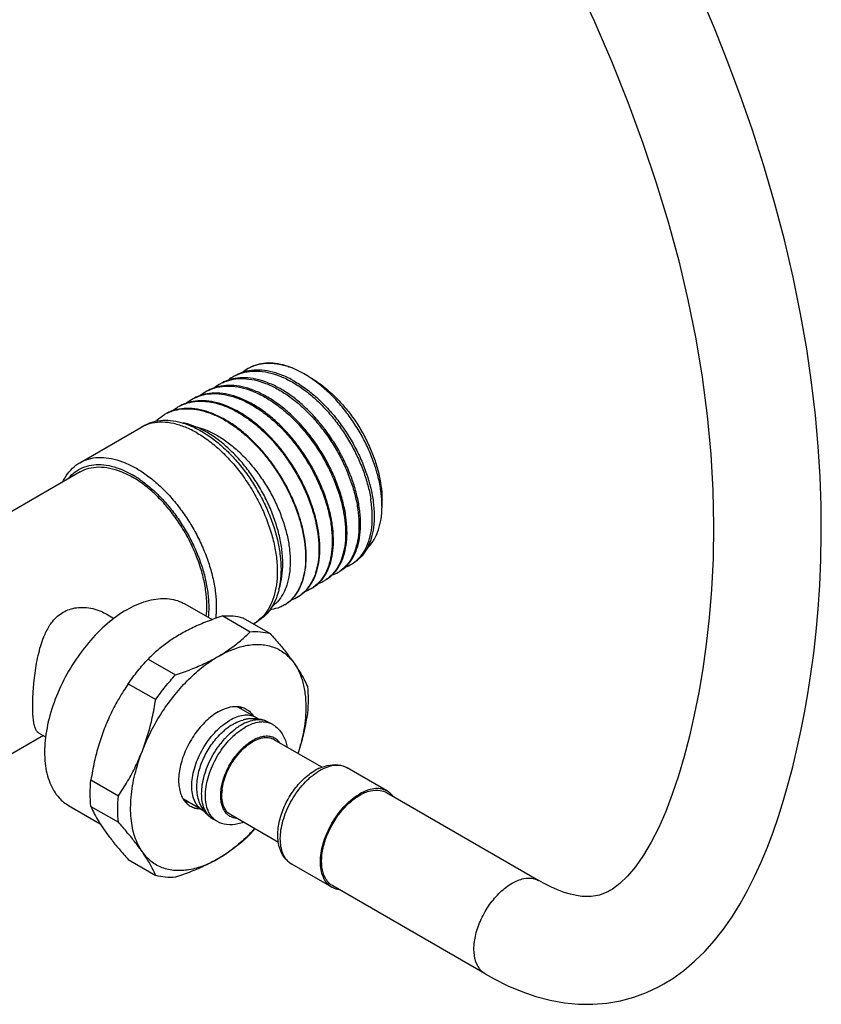
# Model space of a CAD drawing. Units: millimetres. Extents: x 0 to 841, y -94 to 1189.
# Drawn here: x 710 to 785, y -94 to -3 of the extents above; entities that cross this region are included whole.
import ezdxf

# ---------------------------------------------------------------- set-up
doc = ezdxf.new("R2010")
doc.units = ezdxf.units.MM
doc.header["$LTSCALE"] = 77.505185
doc.layers.get('0').update_dxf_attribs({"linetype": 'CONTINUOUS'})
doc.layers.add('02___PRT_ALL_AXES', color=7, linetype='CONTINUOUS')

msp = doc.modelspace()

# ---------------------------------------------------------------- linework, layer by layer
at = {"color": 7, "linetype": 'Continuous'}
for p, q in [((736.659, -35.465), (737.1, -35.72)), ((737.1, -35.734), (737.094, -35.73)), ((715.834, -43.712), (721.491, -40.446)), ((721.558, -40.408), (721.491, -40.446)), ((721.558, -40.408), (721.916, -40.212)), ((743.889, -47.746), (743.889, -47.191)), ((741.245, -53.01), (741.25, -53.006)), ((725.6, -56.822), (728.117, -58.275)), ((718.358, -57.779), (719.009, -58.155)), ((729.11, -57.929), (731.655, -59.398)), ((730.956, -58.094), (733.501, -59.563)), ((732.057, -58.593), (732.406, -58.381)), ((731.94, -58.662), (731.991, -58.632)), ((732.057, -58.593), (731.991, -58.632)), ((722.181, -61.929), (724.727, -63.398)), ((720.335, -64.225), (722.88, -65.695)), ((712.008, -68.777), (712.663, -69.155)), ((716.871, -73.154), (719.416, -74.623)), ((744.317, -74.325), (758.46, -82.49)), ((714.801, -75.528), (717.719, -77.213)), ((716.871, -75.615), (719.416, -77.084)), ((720.335, -80.543), (722.88, -82.013)), ((753.459, -91.15), (739.317, -82.985)), ((765.284, -83.28), (765.081, -83.404)), ((769.543, -92.362), (770.098, -92.055))]:
    msp.add_line(p, q, dxfattribs=at)
for points in [[(761.806, 1.077), (763.543, -2.65), (765.186, -6.434), (766.723, -10.265), (768.115, -14.046), (769.351, -17.733), (770.451, -21.37), (771.428, -24.991), (772.282, -28.608), (773.009, -32.206), (773.605, -35.776), (774.074, -39.355), (774.408, -42.905), (774.602, -46.303), (774.67, -49.531), (774.625, -52.609), (774.483, -55.483), (774.268, -58.113), (773.992, -60.545), (773.663, -62.852), (773.287, -65.042), (772.874, -67.107), (772.42, -69.094), (771.927, -70.99), (771.401, -72.776), (770.832, -74.473), (770.221, -76.076), (769.571, -77.561), (768.886, -78.918), (768.168, -80.139), (767.428, -81.202), (766.689, -82.08), (765.972, -82.768), (765.284, -83.28)], [(770.063, -92.076), (770.882, -91.569), (771.917, -90.822), (772.908, -89.983), (773.853, -89.059), (774.746, -88.059), (775.587, -86.99), (776.379, -85.856), (777.124, -84.663), (777.821, -83.417), (778.476, -82.121), (779.089, -80.78), (779.661, -79.403), (780.195, -77.989), (780.697, -76.532), (781.167, -75.037), (781.607, -73.506), (782.021, -71.926), (782.409, -70.303), (782.77, -68.64), (783.109, -66.919), (783.422, -65.145), (783.707, -63.312), (783.965, -61.394), (784.19, -59.388), (784.378, -57.294), (784.526, -55.081), (784.626, -52.735), (784.669, -50.268), (784.648, -47.691), (784.556, -45.009), (784.384, -42.217), (784.126, -39.309), (783.772, -36.28), (783.315, -33.135), (782.749, -29.889), (782.059, -26.504), (781.243, -23.019), (780.332, -19.562), (779.333, -16.149), (778.247, -12.767), (777.11, -9.5), (775.945, -6.388), (774.75, -3.393), (773.521, -0.486)], [(765.098, -83.394), (764.84, -83.534), (764.458, -83.705), (764.085, -83.831), (763.712, -83.918), (763.318, -83.97), (762.894, -83.984), (762.438, -83.957), (761.94, -83.885), (761.397, -83.764), (760.812, -83.587), (760.194, -83.355), (759.547, -83.066), (758.873, -82.722), (758.46, -82.49)], [(753.458, -91.149), (754.297, -91.614), (755.579, -92.246), (756.871, -92.789), (758.178, -93.24), (759.496, -93.59), (760.816, -93.831), (762.138, -93.96), (763.457, -93.974), (764.752, -93.871), (766.018, -93.652), (767.251, -93.321), (768.428, -92.887), (769.543, -92.362)]]:
    msp.add_lwpolyline(points, dxfattribs=at)
for centre, radius, start, end in [((731.968, -38.951), 3.729, 115.74915, 118.74068), ((733.233, -38.23), 3.705, 118.74225, 128.44554), ((731.476, -44.438), 10.362, 57.17326, 59.99133), ((730.69, -39.65), 3.727, 118.73006, 128.77222), ((730.697, -39.661), 3.74, 116.17537, 118.74094), ((731.961, -38.94), 3.716, 118.72912, 128.61045), ((729.419, -40.36), 3.739, 118.73117, 128.96099), ((729.425, -40.371), 3.751, 116.60008, 118.74127), ((728.147, -41.071), 3.75, 118.73104, 129.16013), ((728.154, -41.082), 3.763, 117.49864, 118.74037), ((728.153, -41.08), 3.761, 117.02211, 117.49859), ((725.599, -42.483), 3.763, 116.24883, 118.72451), ((726.876, -41.781), 3.761, 118.73231, 129.36508), ((726.882, -41.791), 3.773, 117.44043, 118.74079), ((724.271, -48.477), 10.061, 61.12752, 61.30707), ((724.352, -48.406), 10.011, 61.33138, 61.52412), ((723.235, -43.462), 3.484, 112.07465, 118.7735), ((723.275, -43.555), 3.585, 111.3627, 112.10445), ((715.846, -53.301), 9.766, 57.72285, 59.98879), ((715.63, -53.647), 10.174, 57.0757, 57.73349), ((715.397, -54.003), 10.6, 55.01576, 57.06588), ((734.416, -47.75), 9.472, 0.02674, 3.37277), ((738.174, -51.144), 3.195, 289.54322, 301.24248), ((738.173, -51.142), 3.196, 301.23434, 304.47742), ((739.432, -50.414), 3.166, 289.62093, 301.27336), ((739.414, -50.383), 3.201, 301.26717, 304.87754), ((736.923, -51.889), 3.206, 289.31864, 301.24087), ((736.922, -51.888), 3.208, 301.23425, 303.9794), ((735.692, -52.671), 3.177, 301.26847, 303.54718), ((735.668, -52.635), 3.221, 303.54618, 305.41663), ((734.421, -53.381), 3.23, 288.87502, 301.23869), ((734.42, -53.379), 3.231, 301.235, 302.99459), ((733.17, -54.125), 3.243, 301.23473, 302.5043), ((730.211, -55.555), 3.555, 301.28445, 307.83167), ((729.114, -67.692), 2.072, 35.06818, 39.9195), ((729.01, -67.765), 2.199, 32.29366, 35.08864), ((727.032, -73.716), 2.105, 264.93385, 267.84682), ((717.718, -65.147), 19.08, 316.92258, 318.88059), ((719.243, -66.059), 17.294, 316.75976, 317.80968)]:
    msp.add_arc(centre, radius, start, end, dxfattribs=at)
for points, start_tangent, end_tangent in [([(735.671, -34.97), (734.621, -34.643), (733.612, -34.507), (732.664, -34.564), (731.797, -34.814), (731.451, -34.981)], (-0.930123, 0.367248), (-0.876691, -0.481054)), ([(735.671, -34.97), (734.705, -34.641), (733.774, -34.482), (732.897, -34.496), (732.089, -34.683), (731.581, -34.91)], (-0.921514, 0.388345), (-0.87691, -0.480654)), ([(735.578, -36.046), (734.518, -35.552), (733.477, -35.237), (732.479, -35.11), (731.54, -35.173), (730.683, -35.424), (730.346, -35.588)], (-0.877583, 0.479424), (-0.876803, -0.480851)), ([(730.348, -35.592), (730.513, -35.518), (731.369, -35.267), (732.308, -35.204), (733.305, -35.332), (734.346, -35.647), (735.407, -36.141)], (0.90071, 0.434422), (0.877373, -0.479809)), ([(736.659, -35.465), (735.671, -34.97)], (-0.866012, 0.500024), (-0.920515, 0.390707)), ([(733.009, -37.476), (731.942, -36.979), (730.894, -36.662), (729.891, -36.534), (728.945, -36.598), (728.084, -36.85), (727.745, -37.015)], (-0.877513, 0.479552), (-0.876805, -0.480845)), ([(734.294, -36.761), (733.23, -36.265), (732.186, -35.95), (731.185, -35.822), (730.243, -35.885), (729.384, -36.137), (729.045, -36.301)], (-0.877548, 0.479489), (-0.876809, -0.480839)), ([(729.047, -36.304), (729.237, -36.218), (730.095, -35.966), (731.037, -35.903), (732.038, -36.031), (733.082, -36.347), (734.145, -36.844)], (0.897451, 0.441113), (0.877339, -0.479871)), ([(735.407, -36.141), (736.443, -36.789), (737.461, -37.587), (738.438, -38.517), (739.36, -39.566), (740.204, -40.704), (740.963, -41.922), (741.623, -43.201), (742.164, -44.505), (742.57, -45.795), (742.841, -47.048)], (0.877373, -0.479809), (0.16223, -0.986753)), ([(735.578, -36.046), (736.653, -36.72), (737.705, -37.554), (738.714, -38.53), (739.66, -39.627), (740.523, -40.823), (741.287, -42.093), (741.936, -43.408), (742.456, -44.743), (742.839, -46.068), (743.076, -47.355), (743.163, -48.579), (743.099, -49.712), (742.887, -50.731), (742.53, -51.615), (742.038, -52.344), (741.42, -52.904), (741.254, -53.012)], (0.877583, -0.479424), (-0.855155, -0.518372)), ([(737.1, -35.72), (737.27, -35.82), (738.264, -36.495), (739.223, -37.298), (740.129, -38.21), (740.965, -39.211)], (0.866002, -0.500041), (0.608613, -0.793468)), ([(743.872, -47.193), (743.855, -46.951), (743.679, -45.694), (743.356, -44.389), (742.89, -43.062), (742.291, -41.743), (741.572, -40.461), (740.746, -39.244), (739.83, -38.117), (738.844, -37.105), (737.808, -36.231), (737.1, -35.734)], (-0.058313, 0.998298), (-0.840206, 0.542268)), ([(731.724, -38.192), (730.654, -37.692), (729.603, -37.375), (728.596, -37.246), (727.648, -37.31), (726.784, -37.563), (726.444, -37.728)], (-0.877479, 0.479616), (-0.876802, -0.480852)), ([(726.445, -37.73), (726.685, -37.617), (727.549, -37.365), (728.497, -37.301), (729.503, -37.43), (730.553, -37.748), (731.623, -38.248)], (0.890831, 0.454334), (0.877272, -0.479993)), ([(727.746, -37.017), (727.961, -36.918), (728.822, -36.665), (729.767, -36.602), (730.77, -36.731), (731.818, -37.048), (732.884, -37.546)], (0.894156, 0.447756), (0.877306, -0.479932)), ([(734.145, -36.844), (735.209, -37.51), (736.252, -38.334), (737.251, -39.296), (738.192, -40.38), (739.05, -41.556), (739.817, -42.816), (740.477, -44.136), (741.008, -45.475), (741.398, -46.791), (741.646, -48.068), (741.748, -49.295), (741.7, -50.44), (741.505, -51.47), (741.169, -52.362), (740.701, -53.106), (740.104, -53.69), (739.983, -53.777)], (0.877339, -0.479871), (-0.824337, -0.566099)), ([(741.753, -47.695), (741.481, -46.438), (741.073, -45.146), (740.53, -43.838), (739.868, -42.556), (739.107, -41.335), (738.26, -40.193), (737.334, -39.143), (736.354, -38.21), (735.333, -37.41), (734.294, -36.761)], (-0.162605, 0.986691), (-0.877548, 0.479489)), ([(730.439, -38.907), (729.366, -38.406), (728.312, -38.087), (727.302, -37.959), (726.351, -38.022), (725.485, -38.276), (725.143, -38.442)], (-0.877444, 0.479679), (-0.876808, -0.480841)), ([(725.144, -38.443), (725.409, -38.317), (726.276, -38.064), (727.226, -38), (728.236, -38.13), (729.289, -38.449), (730.362, -38.95)], (0.887491, 0.460825), (0.877239, -0.480054)), ([(731.623, -38.248), (732.724, -38.94), (733.802, -39.8), (734.833, -40.806), (735.8, -41.94), (736.675, -43.169), (737.453, -44.486), (738.112, -45.86), (738.631, -47.244), (738.998, -48.598), (739.213, -49.907), (739.272, -51.156), (739.17, -52.306), (738.915, -53.321), (738.512, -54.187), (737.97, -54.889), (737.534, -55.259)], (0.877272, -0.479993), (-0.814978, -0.579492)), ([(737.449, -55.321), (737.723, -55.134), (738.323, -54.547), (738.795, -53.799), (739.131, -52.902), (739.328, -51.867), (739.375, -50.715), (739.272, -49.48), (739.023, -48.197), (738.631, -46.873), (738.096, -45.526), (737.431, -44.199), (736.659, -42.931), (735.796, -41.748), (734.849, -40.658), (733.844, -39.691), (732.794, -38.862), (731.724, -38.192)], (0.855049, 0.518548), (-0.877479, 0.479616)), ([(732.884, -37.546), (733.951, -38.214), (734.997, -39.041), (736, -40.005), (736.943, -41.093), (737.803, -42.273), (738.573, -43.537), (739.235, -44.862), (739.768, -46.204), (740.159, -47.525), (740.407, -48.805), (740.509, -50.036), (740.461, -51.186), (740.265, -52.218), (739.929, -53.113), (739.458, -53.859), (738.86, -54.445), (738.715, -54.548)], (0.877306, -0.479932), (-0.829231, -0.558906)), ([(738.717, -54.551), (738.991, -54.365), (739.589, -53.78), (740.059, -53.034), (740.394, -52.14), (740.59, -51.108), (740.637, -49.959), (740.534, -48.729), (740.286, -47.449), (739.894, -46.129), (739.361, -44.787), (738.699, -43.464), (737.929, -42.201), (737.069, -41.022), (736.125, -39.935), (735.122, -38.971), (734.075, -38.144), (733.009, -37.476)], (0.855045, 0.518553), (-0.877513, 0.479552)), ([(722.914, -39.846), (723.022, -39.741), (723.692, -39.239), (723.791, -39.183)], (0.704434, 0.70977), (0.87692, 0.480636)), ([(729.125, -39.606), (728.077, -39.119), (727.018, -38.8), (726.005, -38.671), (725.05, -38.735), (724.18, -38.991), (723.842, -39.155)], (-0.879019, 0.476787), (-0.876798, -0.480858)), ([(723.935, -39.108), (724.448, -38.9), (725.279, -38.724), (726.178, -38.712), (727.124, -38.865), (728.105, -39.18), (729.101, -39.652)], (0.896864, 0.442307), (0.877206, -0.480114)), ([(730.362, -38.95), (731.435, -39.623), (732.488, -40.454), (733.496, -41.425), (734.445, -42.519), (735.31, -43.707), (736.085, -44.979), (736.751, -46.311), (737.287, -47.662), (737.68, -48.991), (737.929, -50.28), (738.032, -51.518), (737.984, -52.675), (737.786, -53.714), (737.448, -54.614), (736.974, -55.365), (736.372, -55.955), (736.18, -56.089)], (0.877239, -0.480054), (-0.838719, -0.544564)), ([(736.181, -56.091), (736.811, -55.592), (737.354, -54.888), (737.758, -54.02), (738.014, -53.002), (738.115, -51.849), (738.056, -50.597), (737.84, -49.284), (737.471, -47.927), (736.95, -46.539), (736.289, -45.162), (735.508, -43.841), (734.629, -42.609), (733.66, -41.472), (732.625, -40.463), (731.543, -39.601), (730.439, -38.907)], (0.854771, 0.519006), (-0.877444, 0.479679)), ([(740.965, -39.211), (741.729, -40.337), (742.397, -41.53), (742.955, -42.764), (743.39, -44.013), (743.693, -45.248), (743.858, -46.443), (743.889, -47.192)], (0.596985, -0.802252), (-0.000086, -1)), ([(721.916, -40.212), (722.237, -40.056), (723.084, -39.813), (724.013, -39.764), (725.005, -39.909), (725.433, -40.027)], (0.876679, 0.481075), (0.954629, -0.297798)), ([(726.741, -40.966), (725.635, -40.423), (724.553, -40.083), (723.52, -39.955), (722.559, -40.041), (721.969, -40.216)], (-0.86603, 0.499992), (-0.931291, -0.364276)), ([(727.633, -40.89), (726.583, -40.375), (725.557, -40.053), (725.433, -40.027)], (-0.86603, 0.499992), (-0.981001, 0.194003)), ([(725.433, -40.027), (726.039, -40.247), (727.095, -40.769)], (0.954629, -0.297798), (0.86603, -0.499992)), ([(729.129, -39.667), (730.177, -40.327), (731.233, -41.161), (732.244, -42.135), (733.196, -43.232), (734.064, -44.423), (734.841, -45.7), (735.509, -47.036), (736.046, -48.392), (736.441, -49.724), (736.69, -51.017), (736.793, -52.26), (736.745, -53.42), (736.547, -54.462), (736.207, -55.365), (735.732, -56.118), (735.127, -56.71), (734.912, -56.86)], (0.875697, -0.482861), (-0.84335, -0.537365)), ([(734.912, -56.86), (735.189, -56.672), (735.793, -56.081), (736.267, -55.328), (736.606, -54.426), (736.804, -53.384), (736.852, -52.224), (736.748, -50.982), (736.498, -49.69), (736.103, -48.358), (735.565, -47.003), (734.897, -45.667), (734.119, -44.392), (733.252, -43.201), (732.299, -42.104), (731.287, -41.131), (730.231, -40.297), (729.155, -39.622)], (0.855046, 0.518552), (-0.87741, 0.479741)), ([(726.548, -40.359), (727.37, -40.601), (728.358, -41.051), (729.357, -41.675), (730.343, -42.461), (731.286, -43.384), (732.17, -44.428), (732.977, -45.571), (733.691, -46.793), (734.293, -48.062)], (0.977238, -0.212147), (0.388966, -0.921252)), ([(726.741, -40.966), (727.848, -41.7), (728.93, -42.61), (729.963, -43.675), (730.924, -44.87), (731.791, -46.17), (732.546, -47.545), (733.171, -48.965), (733.653, -50.397), (733.98, -51.81), (734.145, -53.173), (734.145, -54.454), (733.98, -55.626), (733.653, -56.661), (733.171, -57.538), (732.546, -58.236), (732.391, -58.363)], (0.86603, -0.499992), (-0.789888, -0.613251)), ([(727.095, -40.769), (728.15, -41.466), (729.185, -42.322), (730.176, -43.322), (731.105, -44.444), (731.953, -45.666), (732.701, -46.962), (733.335, -48.307), (733.843, -49.672), (734.213, -51.031), (734.438, -52.355), (734.513, -53.618), (734.438, -54.793), (734.322, -55.44)], (0.86603, -0.499992), (-0.221274, -0.975212)), ([(733.734, -48.479), (733.141, -47.132), (732.424, -45.828), (731.601, -44.594), (730.69, -43.46), (729.709, -42.45), (728.683, -41.587), (727.633, -40.89)], (-0.361723, 0.932285), (-0.86603, 0.499992)), ([(714.262, -45.483), (714.334, -45.338), (714.844, -44.557), (715.482, -43.945), (715.834, -43.712)], (0.428201, 0.903684), (0.866039, 0.499976)), ([(715.834, -43.712), (716.234, -43.514), (717.086, -43.273), (718.021, -43.227), (719.016, -43.377), (720.045, -43.716), (721.084, -44.232)], (0.866039, 0.499976), (0.86603, -0.499992)), ([(714.748, -45.203), (714.788, -45.154), (715.395, -44.57), (716.112, -44.16), (716.923, -43.931), (717.813, -43.887), (718.761, -44.03), (719.742, -44.353), (720.731, -44.844)], (0.622985, 0.782234), (0.86603, -0.499992)), ([(721.084, -44.232), (722.123, -44.916), (723.153, -45.766), (724.148, -46.765), (725.083, -47.89), (725.935, -49.114), (726.687, -50.414), (727.325, -51.762), (727.835, -53.132), (728.207, -54.496), (728.433, -55.825), (728.509, -57.091), (728.448, -58.157)], (0.86603, -0.499992), (-0.119099, -0.992882)), ([(721.474, -45.319), (721.72, -45.495), (722.701, -46.305), (723.649, -47.256), (724.539, -48.328), (725.35, -49.494), (726.066, -50.731), (726.674, -52.016), (727.16, -53.321), (727.514, -54.619), (727.73, -55.885), (727.789, -56.589)], (0.819417, -0.573197), (0.050967, -0.9987)), ([(741.25, -53.006), (741.464, -52.843), (742.04, -52.226), (742.488, -51.444), (742.797, -50.515), (742.962, -49.457), (742.977, -48.293), (742.841, -47.048)], (0.819278, 0.573396), (-0.16223, 0.986753)), ([(734.293, -48.062), (734.765, -49.333), (735.107, -50.6), (735.309, -51.829), (735.368, -52.999), (735.283, -54.085), (735.052, -55.069), (734.737, -55.819)], (0.388966, -0.921252), (-0.466352, -0.884599)), ([(739.986, -53.781), (740.331, -53.539), (740.923, -52.924), (741.381, -52.145), (741.7, -51.215), (741.872, -50.143), (741.89, -48.957), (741.753, -47.695)], (0.854914, 0.518769), (-0.162605, 0.986691)), ([(743.222, -50.725), (743.482, -50.168), (743.754, -49.212), (743.88, -48.132), (743.889, -47.746)], (0.484665, 0.8747), (0.000057, 1)), ([(734.321, -55.44), (734.501, -54.799), (734.658, -53.687), (734.658, -52.472), (734.501, -51.179), (734.191, -49.838), (733.734, -48.479)], (0.324744, 0.945802), (-0.361723, 0.932285)), ([(742.519, -51.634), (742.527, -51.627), (743.07, -50.978), (743.222, -50.725)], (0.733725, 0.679447), (0.484665, 0.8747)), ([(734.322, -55.44), (734.213, -55.858), (733.843, -56.789), (733.335, -57.569), (732.701, -58.181), (732.406, -58.381)], (-0.221274, -0.975212), (-0.854965, -0.518685)), ([(737.341, -55.386), (737.297, -55.413), (736.722, -55.677)], (-0.854771, -0.519005), (-0.944797, -0.327658)), ([(720.201, -57.357), (722.028, -56.558), (723.75, -56.318), (725.265, -56.651), (725.599, -56.822)], (0.866027, 0.499998), (0.864868, -0.502)), ([(727.789, -56.589), (727.802, -57.091), (727.749, -58.061)], (0.050967, -0.9987), (-0.113283, -0.993563)), ([(734.737, -55.819), (734.682, -55.92), (734.182, -56.618), (733.694, -57.061)], (-0.466352, -0.884599), (-0.803504, -0.595299)), ([(720.201, -57.357), (718.373, -58.668), (716.652, -60.416), (715.136, -62.498), (713.916, -64.794), (713.06, -67.17), (712.62, -69.489), (712.62, -71.615), (713.06, -73.424), (713.916, -74.813), (714.802, -75.528)], (-0.866027, -0.499998), (0.864868, -0.502)), ([(734.851, -56.897), (734.408, -57.122), (733.596, -57.343), (733.499, -57.357)], (-0.855049, -0.518547), (-0.992704, -0.120575)), ([(729.11, -57.929), (727.664, -58.448), (726.349, -59.015), (725.15, -59.643)], (-0.949995, -0.312264), (-0.865998, -0.500048)), ([(729.11, -57.929), (730.062, -57.928), (730.956, -58.094)], (0.99637, 0.085131), (0.960311, -0.278931)), ([(731.655, -59.398), (732.607, -59.397), (733.501, -59.563)], (0.99637, 0.085131), (0.960311, -0.278931)), ([(725.15, -59.643), (724.061, -60.337), (723.077, -61.097), (722.181, -61.929)], (-0.866056, -0.499948), (-0.702145, -0.712034)), ([(728.686, -61.684), (729.775, -60.99), (730.759, -60.23), (731.655, -59.398)], (0.866058, 0.499944), (0.702145, 0.712034)), ([(733.501, -59.563), (734.36, -60.555), (735.101, -61.469), (735.728, -62.313)], (0.664986, -0.746856), (0.575054, -0.818115)), ([(728.686, -61.684), (730.047, -61.031), (731.4, -60.656), (732.694, -60.59), (733.876, -60.849), (734.9, -61.43), (735.728, -62.313)], (0.865982, 0.500075), (0.575054, -0.818115)), ([(720.335, -64.225), (721.229, -63.027), (722.181, -61.929)], (0.569021, 0.822323), (0.683059, 0.730363)), ([(721.644, -70.445), (722.471, -68.606), (723.495, -66.843), (724.677, -65.219), (725.971, -63.79), (727.324, -62.603), (728.686, -61.684)], (0.36172, 0.932287), (0.866071, 0.499921)), ([(724.727, -63.398), (726.172, -62.879), (727.487, -62.311), (728.686, -61.684)], (0.949995, 0.312264), (0.865996, 0.500052)), ([(735.728, -62.313), (736.243, -63.093), (736.652, -63.815), (736.965, -64.491)], (0.575054, -0.818115), (0.377746, -0.925909)), ([(735.728, -62.313), (736.419, -63.707), (736.694, -64.82)], (0.575054, -0.818115), (0.164615, -0.986358)), ([(722.88, -65.695), (723.774, -64.497), (724.727, -63.398)], (0.569021, 0.822323), (0.683059, 0.730363)), ([(720.335, -64.225), (719.476, -65.578), (718.735, -66.964), (718.108, -68.404)], (-0.565234, -0.824931), (-0.36172, -0.932287)), ([(736.694, -64.82), (736.773, -65.423), (736.812, -66.711)], (0.164615, -0.986358), (-0.029954, -0.999551)), ([(736.965, -64.491), (737.029, -65.685), (736.965, -66.953)], (0.111306, -0.993786), (-0.098692, -0.995118)), ([(721.644, -70.445), (722.159, -68.941), (722.568, -67.363), (722.88, -65.695)], (0.36172, 0.932287), (0.154013, 0.988069)), ([(728.686, -66.828), (729.455, -66.477)], (0.866027, 0.499998), (0.949857, 0.312685)), ([(729.455, -66.477), (729.822, -66.38), (730.525, -66.335)], (0.949857, 0.312685), (0.996072, -0.088552)), ([(730.525, -66.335), (730.847, -66.391), (731.284, -66.573)], (0.996072, -0.088552), (0.866046, -0.499965)), ([(731.284, -66.573), (731.661, -66.861)], (0.866046, -0.499965), (0.707408, -0.706806)), ([(728.686, -66.828), (727.55, -67.692), (726.525, -68.887), (725.711, -70.296), (725.189, -71.781), (725.009, -73.197), (725.189, -74.405)], (-0.866027, -0.499998), (0.319875, -0.94746)), ([(731.661, -66.861), (731.929, -67.2)], (0.707408, -0.706806), (0.532301, -0.846555)), ([(736.812, -66.711), (736.773, -67.387), (736.419, -69.511), (736.087, -70.692)], (-0.029954, -0.999551), (-0.305742, -0.952114)), ([(736.965, -66.953), (736.652, -68.621), (736.243, -70.199), (736.088, -70.694)], (-0.154013, -0.988069), (-0.310802, -0.950475)), ([(718.108, -68.404), (717.593, -69.907), (717.184, -71.485), (716.871, -73.154)], (-0.36172, -0.932287), (-0.154013, -0.988069)), ([(719.416, -74.623), (720.276, -73.27), (721.017, -71.884), (721.644, -70.445)], (0.565234, 0.82493), (0.36172, 0.932287)), ([(721.644, -79.834), (720.952, -78.441), (720.599, -76.725), (720.599, -74.761), (720.952, -72.637), (721.644, -70.445)], (-0.575054, 0.818115), (0.36172, 0.932287)), ([(716.871, -75.615), (716.807, -74.422), (716.871, -73.154)], (-0.111306, 0.993786), (0.098692, 0.995118)), ([(719.416, -77.084), (719.352, -75.891), (719.416, -74.623)], (-0.111306, 0.993786), (0.098692, 0.995118)), ([(725.189, -74.405), (725.711, -75.287)], (0.319875, -0.94746), (0.707408, -0.706806)), ([(738.755, -82.463), (738.601, -82.207), (738.317, -81.256), (738.317, -80.094), (738.601, -78.816), (739.145, -77.524), (739.905, -76.324), (740.821, -75.313), (741.817, -74.572)], (-0.574986, 0.818163), (0.866027, 0.499998)), ([(741.817, -74.572), (742.813, -74.163), (743.728, -74.117)], (0.866027, 0.499998), (0.985921, -0.16721)), ([(743.728, -74.117), (744.317, -74.326)], (0.985921, -0.16721), (0.868232, -0.496158)), ([(716.871, -75.615), (717.184, -76.291), (717.593, -77.013), (718.108, -77.793)], (0.377747, -0.925909), (0.575054, -0.818115)), ([(725.62, -75.178), (725.637, -75.181), (725.899, -75.207)], (0.984294, -0.176536), (0.999321, -0.036858)), ([(725.711, -75.287), (726.087, -75.575)], (0.707408, -0.706806), (0.866046, -0.499965)), ([(726.087, -75.575), (726.525, -75.756), (726.846, -75.813)], (0.866046, -0.499965), (0.996072, -0.088552)), ([(721.643, -79.834), (721.017, -78.99), (720.276, -78.076), (719.416, -77.084)], (-0.575054, 0.818115), (-0.664986, 0.746856)), ([(718.108, -77.793), (718.735, -78.638), (719.476, -79.552), (720.335, -80.543)], (0.575054, -0.818115), (0.664985, -0.746856)), ([(731.841, -77.906), (731.401, -78.357), (730.048, -79.544), (728.686, -80.463)], (-0.685082, -0.728466), (-0.866071, -0.499921)), ([(731.655, -78.178), (730.756, -79.012), (729.773, -79.771), (728.686, -80.463)], (-0.702145, -0.712034), (-0.866058, -0.499944)), ([(722.88, -82.013), (722.568, -81.337), (722.159, -80.614), (721.643, -79.834)], (-0.377746, 0.925909), (-0.575054, 0.818115)), ([(728.686, -80.463), (727.324, -81.117), (725.971, -81.492), (724.678, -81.557), (723.495, -81.298), (722.472, -80.717), (721.644, -79.834)], (-0.865982, -0.500075), (-0.575054, 0.818115)), ([(728.686, -80.463), (727.484, -81.093), (726.168, -81.66), (724.727, -82.178)], (-0.865996, -0.500052), (-0.949995, -0.312264)), ([(724.727, -82.178), (723.774, -82.179), (722.88, -82.013)], (-0.99637, -0.085131), (-0.960311, 0.278931)), ([(755.959, -82.737), (757.052, -82.306), (758.037, -82.317), (758.458, -82.492)], (0.866027, 0.499998), (0.866046, -0.499965)), ([(739.317, -82.984), (739.145, -82.871), (738.755, -82.463)], (-0.868232, 0.496158), (-0.574986, 0.818163)), ([(753.459, -91.146), (753.099, -90.871), (752.597, -90.022), (752.424, -88.861), (752.597, -87.499), (753.099, -86.071), (753.881, -84.717), (754.867, -83.568), (755.959, -82.737)], (-0.865541, 0.500839), (0.866027, 0.499998))]:
    msp.add_spline(points, degree=3, dxfattribs=dict(at, start_tangent=start_tangent, end_tangent=end_tangent))
at = {"layer": '02___PRT_ALL_AXES', "color": 7, "linetype": 'Continuous'}
for p, q in [((715.856, -44.565), (696.41, -55.792)), ((713.142, -58.662), (713.145, -58.658)), ((732.232, -67.382), (730.418, -66.335)), ((733.751, -68.017), (733.397, -67.812)), ((712.464, -69.04), (706.16, -72.68)), ((738.299, -71.97), (733.883, -69.421)), ((744.392, -74.195), (740.665, -72.043)), ((727.262, -75.99), (725.448, -74.943)), ((734.265, -78.948), (729.853, -76.401)), ((728.571, -76.989), (728.217, -76.785)), ((739.242, -83.115), (735.515, -80.963))]:
    msp.add_line(p, q, dxfattribs=at)
for centre, radius, start, end in [((732.054, -71.152), 3.72, 101.89427, 106.67784), ((732.003, -70.913), 3.475, 96.92866, 101.89575), ((731.389, -68.838), 1.682, 54.73846, 59.94182), ((732.993, -72.979), 5.787, 124.96671, 129.50284), ((732.683, -72.535), 5.244, 120.03986, 124.9682), ((732.44, -72.117), 4.761, 115.78552, 120.02998), ((733.894, -73.266), 6.047, 125.79126, 128.43997), ((733.603, -72.863), 5.55, 122.98077, 125.79115), ((733.368, -72.5), 5.118, 120.01921, 122.98028), ((732.542, -69.288), 1.705, 59.9211, 64.92524), ((732.563, -70.071), 2.373, 52.38162, 59.95742), ((734.941, -74.294), 7.125, 130.99589, 135.75117), ((735.647, -75.036), 6.746, 138.93417, 143.47722), ((740.001, -76.251), 4.612, 114.86472, 120.05894), ((739.816, -73.51), 1.695, 59.92049, 66.34835), ((740.636, -76.704), 5.088, 120.01921, 122.98028), ((733.363, -74.577), 4.345, 173.86089, 176.8445), ((743.536, -75.673), 1.708, 59.94736, 70.72492), ((728.081, -74.575), 1.636, 239.93001, 245.49076), ((729.573, -74.438), 2.71, 233.13653, 239.97203), ((729.095, -75.268), 1.752, 235.07947, 239.9332), ((736.393, -79.448), 1.751, 232.29771, 239.92283), ((740.119, -81.6), 1.75, 232.40598, 239.93299)]:
    msp.add_arc(centre, radius, start, end, dxfattribs=at)
for points, start_tangent, end_tangent in [([(715.856, -44.565), (716.678, -44.229), (717.601, -44.109), (718.6, -44.208), (719.652, -44.523), (720.731, -45.048)], (0.866027, 0.499997), (0.86603, -0.499992)), ([(727.571, -57.958), (727.625, -56.989), (727.54, -55.695), (727.288, -54.335), (726.874, -52.941), (726.308, -51.55), (725.606, -50.194), (724.783, -48.908), (723.861, -47.723), (722.861, -46.668), (721.809, -45.769), (720.731, -45.048)], (0.116407, 0.993202), (-0.86603, 0.499992)), ([(714.295, -57.581), (714.868, -57.321), (715.541, -57.165), (716.275, -57.141), (717.037, -57.254), (717.782, -57.495), (718.358, -57.779)], (0.866027, 0.499998), (0.866001, -0.500042)), ([(713.145, -58.658), (713.289, -58.466), (713.779, -57.95), (714.295, -57.581)], (0.577227, 0.816584), (0.866027, 0.499998)), ([(712.606, -59.619), (712.859, -59.114), (713.142, -58.662)], (0.409529, 0.912297), (0.576373, 0.817186)), ([(711.542, -64.559), (711.558, -64.371), (711.654, -63.466), (711.79, -62.533), (711.971, -61.608), (712.203, -60.716), (712.496, -59.875), (712.606, -59.619)], (0.079501, 0.996835), (0.409529, 0.912297)), ([(712.009, -68.777), (711.969, -68.752), (711.788, -68.547), (711.652, -68.221), (711.557, -67.782), (711.499, -67.253), (711.471, -66.644), (711.471, -65.964), (711.499, -65.205), (711.542, -64.559)], (-0.871973, 0.489554), (0.079501, 0.996835)), ([(732.231, -67.382), (732.114, -67.32), (731.597, -67.168), (731.016, -67.169), (730.392, -67.324), (729.747, -67.628)], (-0.865599, 0.500737), (-0.866027, -0.499998)), ([(730.369, -67.83), (730.986, -67.589)], (0.900667, 0.434509), (0.958061, 0.286563)), ([(733.265, -67.744), (732.735, -67.589), (732.13, -67.591), (731.48, -67.752), (730.807, -68.069)], (-0.905763, 0.423784), (-0.866027, -0.499998)), ([(731.584, -67.463), (731.874, -67.441), (732.681, -67.524), (733.397, -67.812)], (0.992758, 0.12013), (0.86603, -0.499992)), ([(726.432, -74.948), (726.366, -74.748), (726.247, -74.081), (726.247, -73.332), (726.366, -72.527), (726.601, -71.694), (726.942, -70.86), (727.379, -70.054), (727.897, -69.304), (728.477, -68.635), (729.101, -68.07), (729.747, -67.628)], (-0.347079, 0.937836), (0.866027, 0.499998)), ([(727.071, -75.528), (726.924, -75.172), (726.706, -73.914), (726.855, -72.527), (727.32, -71.162), (728.038, -69.906), (728.965, -68.823), (729.312, -68.514)], (-0.434886, 0.900486), (0.772002, 0.63562)), ([(729.276, -69.34), (729.484, -69.119), (730.134, -68.53)], (0.669839, 0.742506), (0.783468, 0.621432)), ([(730.267, -68.917), (730.488, -68.734), (731.161, -68.273)], (0.75534, 0.655334), (0.866027, 0.499998)), ([(732.692, -67.776), (732.484, -67.795), (731.834, -67.957), (731.161, -68.273)], (-0.998934, -0.046165), (-0.866027, -0.499998)), ([(733.277, -67.829), (733.089, -67.793), (732.692, -67.776)], (-0.972281, 0.233815), (-0.998934, -0.046165)), ([(733.751, -68.017), (733.628, -67.952), (733.277, -67.829)], (-0.865514, 0.500885), (-0.972281, 0.233815)), ([(734.011, -68.191), (734.473, -68.655), (734.958, -69.628), (735.064, -70.1)], (0.79251, -0.609858), (0.156207, -0.987724)), ([(728.092, -76.705), (727.884, -76.535), (727.528, -76.077), (727.284, -75.49), (727.16, -74.794), (727.16, -74.014), (727.284, -73.175), (727.528, -72.306), (727.884, -71.437), (728.34, -70.598), (728.879, -69.816), (729.276, -69.34)], (-0.82002, 0.572334), (0.669839, 0.742506)), ([(727.788, -76.099), (727.638, -75.694), (727.514, -74.999), (727.514, -74.218), (727.638, -73.379), (727.882, -72.51), (728.238, -71.641), (728.693, -70.802), (729.233, -70.02), (729.838, -69.323)], (-0.42163, 0.906768), (0.698405, 0.715703)), ([(734.437, -69.74), (734.325, -69.596), (733.958, -69.291), (733.51, -69.125), (732.999, -69.105), (732.445, -69.231), (731.868, -69.498)], (-0.567025, 0.823701), (-0.866027, -0.499998)), ([(733.883, -69.421), (733.451, -69.261), (732.958, -69.241), (732.424, -69.363), (731.868, -69.62)], (-0.866028, 0.499995), (-0.866027, -0.499998)), ([(729.043, -74.112), (729.073, -73.882), (729.235, -73.172), (729.498, -72.451), (729.853, -71.747), (730.285, -71.089), (730.777, -70.5), (731.312, -70.005), (731.868, -69.62)], (0.106567, 0.994306), (0.866027, 0.499998)), ([(730.561, -70.604), (730.737, -70.411), (731.103, -70.056)], (0.657309, 0.753622), (0.748316, 0.663343)), ([(731.103, -70.056), (731.291, -69.896), (731.868, -69.498)], (0.748316, 0.663343), (0.866027, 0.499998)), ([(729.217, -72.932), (729.41, -72.434), (729.778, -71.704), (730.226, -71.021)], (0.323992, 0.94606), (0.59554, 0.803325)), ([(738.061, -72.066), (738.787, -71.813)], (0.907758, 0.419494), (0.973976, 0.226651)), ([(740.496, -71.958), (740.007, -71.821), (739.406, -71.823), (738.76, -71.984), (738.09, -72.298)], (-0.915978, 0.401228), (-0.866027, -0.499998)), ([(738.787, -71.813), (739.805, -71.754), (740.665, -72.043)], (0.973976, 0.226651), (0.86603, -0.499992)), ([(729.069, -75.624), (728.969, -75.25), (728.912, -74.617), (728.969, -73.919), (729.137, -73.181), (729.217, -72.932)], (-0.333983, 0.942579), (0.323992, 0.94606)), ([(735.515, -80.963), (734.811, -80.331), (734.351, -79.362), (734.217, -78.124), (734.423, -76.766), (734.926, -75.41), (735.674, -74.149), (736.615, -73.069), (737.69, -72.259)], (-0.86603, 0.499992), (0.866027, 0.499998)), ([(735.322, -80.833), (735.184, -80.715), (734.831, -80.26), (734.588, -79.676), (734.464, -78.985), (734.464, -78.209), (734.588, -77.375), (734.831, -76.511), (735.184, -75.647), (735.637, -74.812), (736.173, -74.035), (736.775, -73.342), (737.202, -72.938)], (-0.791359, 0.611351), (0.75534, 0.655334)), ([(737.202, -72.938), (737.421, -72.756), (737.866, -72.436)], (0.75534, 0.655334), (0.839041, 0.544069)), ([(744.1, -74.061), (743.734, -73.973), (743.132, -73.974), (742.486, -74.135), (741.817, -74.45)], (-0.943504, 0.331361), (-0.866027, -0.499998)), ([(729.024, -74.767), (729.018, -74.556), (729.024, -74.338)], (-0.058298, 0.998299), (0.054666, 0.998505)), ([(729.853, -76.401), (729.498, -76.107), (729.235, -75.69), (729.073, -75.166), (729.024, -74.767)], (-0.866028, 0.499995), (-0.058298, 0.998299)), ([(739.051, -82.987), (738.911, -82.867), (738.557, -82.411), (738.314, -81.828), (738.191, -81.136), (738.191, -80.36), (738.314, -79.526), (738.557, -78.662), (738.911, -77.799), (739.364, -76.964), (739.9, -76.186), (740.501, -75.493), (741.148, -74.908), (741.817, -74.45)], (-0.792511, 0.609858), (0.866027, 0.499998)), ([(744.931, -74.677), (744.723, -74.443), (744.392, -74.195)], (-0.601762, 0.798676), (-0.865599, 0.500737)), ([(726.703, -75.472), (726.601, -75.311), (726.432, -74.948)], (-0.575009, 0.818147), (-0.347079, 0.937836)), ([(727.262, -75.99), (726.942, -75.751), (726.703, -75.472)], (-0.865599, 0.500737), (-0.575009, 0.818147)), ([(727.948, -76.606), (727.46, -76.14), (727.071, -75.528)], (-0.800333, 0.599556), (-0.434886, 0.900486)), ([(729.646, -76.444), (729.41, -76.226), (729.137, -75.793), (729.069, -75.624)], (-0.803602, 0.595168), (-0.333983, 0.942579)), ([(728.107, -76.602), (727.882, -76.281), (727.788, -76.099)], (-0.650909, 0.759155), (-0.42163, 0.906768)), ([(728.571, -76.989), (728.238, -76.739), (728.107, -76.602)], (-0.865514, 0.500885), (-0.650909, 0.759155)), ([(730.39, -76.72), (730.226, -76.697), (729.778, -76.531), (729.646, -76.444)], (-0.996049, 0.088801), (-0.803602, 0.595168)), ([(731.031, -77.084), (730.52, -77.24), (729.465, -77.293), (728.571, -76.989)], (-0.933562, -0.358415), (-0.86603, 0.499992)), ([(739.9, -83.337), (739.364, -83.179), (739.242, -83.115)], (-0.990582, 0.13692), (-0.865599, 0.500737))]:
    msp.add_spline(points, degree=3, dxfattribs=dict(at, start_tangent=start_tangent, end_tangent=end_tangent))

doc.saveas('drawing.dxf')
